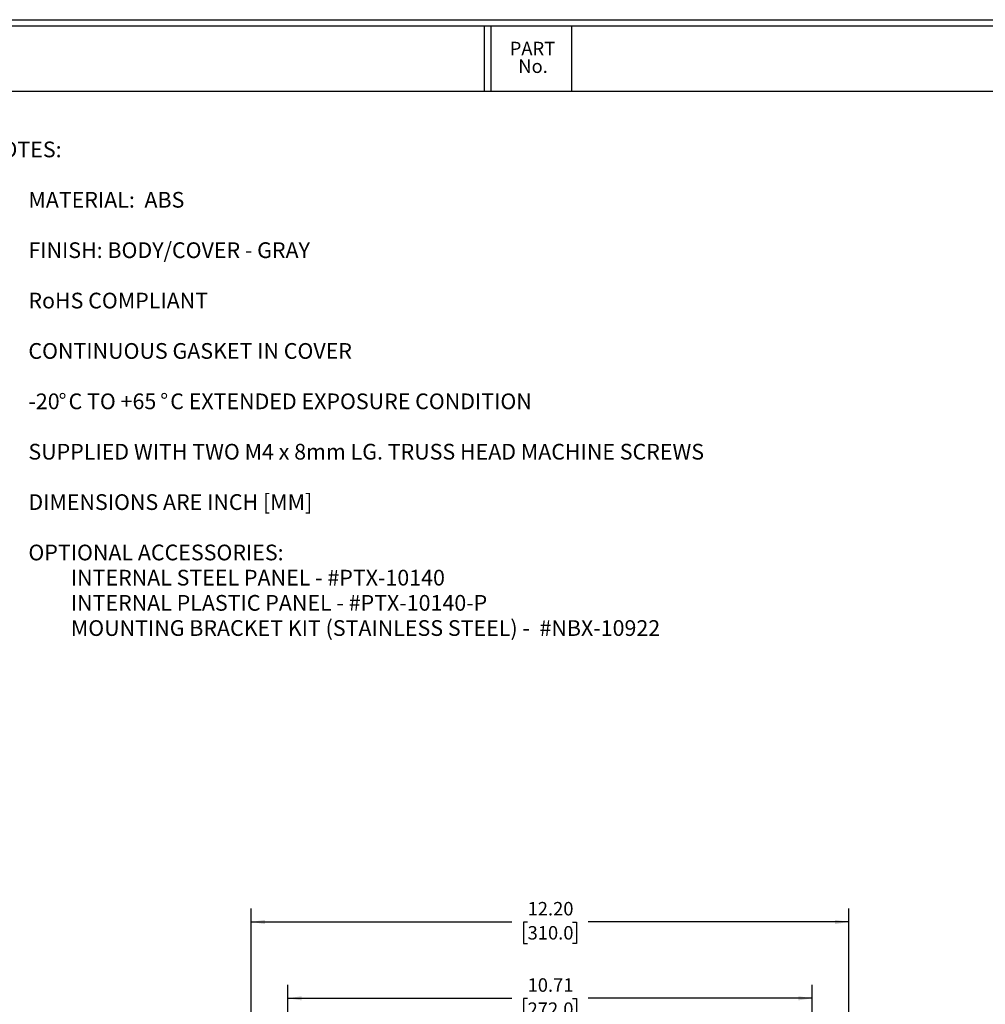
# Model space of a CAD drawing. Extents: x 0.3 to 29.7, y 0.3 to 21.7.
# Drawn here: x 10.2 to 19.1, y 12.6 to 21.7 of the extents above; entities that cross this region are included whole.
import ezdxf

# ---------------------------------------------------------------- set-up
doc = ezdxf.new("R2010")
doc.units = 0
doc.header["$MEASUREMENT"] = 0
doc.layers.get('0').update_dxf_attribs({"linetype": 'CONTINUOUS'})
doc.styles.add('SLDTEXTSTYLE0', font='TXT', dxfattribs={"width": 0.75})
doc.styles.add('SLDTEXTSTYLE1', font='TXT', dxfattribs={"width": 0.6875})
doc.dimstyles.new('SLDDIMSTYLE6', dxfattribs={"dimtxt": 0.125, "dimasz": 0.13, "dimexe": 0, "dimexo": 0.0625, "dimgap": 0.03125, "dimtad": 0, "dimtih": 1, "dimtoh": 1, "dimlfac": 2.2, "dimrnd": 1e-09, "dimzin": 4, "dimtxsty": 'SLDTEXTSTYLE0', "dimsah": 1, "dimcen": 0.09, "dimazin": 3, "dimtfac": 1, "dimtofl": 0, "dimtmove": 0, "dimatfit": 3, "dimtolj": 1, "dimtzin": 12})
doc.dimstyles.new('SLDDIMSTYLE7', dxfattribs={"dimtxt": 0.125, "dimasz": 0.13, "dimexe": 0, "dimexo": 0.0625, "dimgap": 0.03125, "dimtad": 0, "dimtih": 1, "dimtoh": 1, "dimlfac": 2.2, "dimrnd": 1e-09, "dimzin": 12, "dimtxsty": 'SLDTEXTSTYLE0', "dimsah": 1, "dimcen": 0.09, "dimazin": 3, "dimtfac": 1, "dimtofl": 0, "dimtmove": 0, "dimatfit": 3, "dimtolj": 1, "dimtzin": 12})

# ---------------------------------------------------------------- blocks, each defined once
blk = doc.blocks.new('_D_21')
at = {"color": 7, "linetype": 'CONTINUOUS'}
for p, q in [((12.3175, 11.0567), (12.3175, 13.4616)), ((17.8651, 11.0567), (17.8651, 13.4616)), ((12.3175, 13.3366), (14.7358, 13.3366)), ((14.8835, 13.3357), (14.8454, 13.3357)), ((14.8454, 13.3357), (14.8454, 13.1373)), ((15.2992, 13.3357), (15.3372, 13.3357)), ((15.3372, 13.3357), (15.3372, 13.1373)), ((17.8651, 13.3366), (15.4469, 13.3366)), ((14.8454, 13.1373), (14.8835, 13.1373)), ((15.3372, 13.1373), (15.2992, 13.1373))]:
    blk.add_line(p, q, dxfattribs=at)
for points in [[(12.3175, 13.3366), (12.4475, 13.3166), (12.4475, 13.3566)], [(17.8651, 13.3366), (17.7351, 13.3566), (17.7351, 13.3166)]]:
    blk.add_solid(points, dxfattribs=at)
at = {"color": 7, "linetype": 'CONTINUOUS', "char_height": 0.125, "attachment_point": 1, "style": 'SLDTEXTSTYLE0'}
for s, insert in [('12.20', (14.8835, 13.5222)), ('310.0', (14.8835, 13.2984))]:
    blk.add_mtext(s, dxfattribs=dict(at, insert=insert))
blk = doc.blocks.new('_D_22')
at = {"color": 7, "linetype": 'CONTINUOUS'}
for p, q in [((12.6576, 11.3967), (12.6576, 12.753)), ((17.5251, 11.3967), (17.5251, 12.753)), ((12.6576, 12.628), (14.7358, 12.628)), ((14.8835, 12.627), (14.8454, 12.627)), ((14.8454, 12.627), (14.8454, 12.4286)), ((15.2992, 12.627), (15.3372, 12.627)), ((15.3372, 12.627), (15.3372, 12.4286)), ((17.5251, 12.628), (15.4469, 12.628)), ((14.8454, 12.4286), (14.8835, 12.4286)), ((15.3372, 12.4286), (15.2992, 12.4286))]:
    blk.add_line(p, q, dxfattribs=at)
for points in [[(12.6576, 12.628), (12.7876, 12.608), (12.7876, 12.648)], [(17.5251, 12.628), (17.3951, 12.648), (17.3951, 12.608)]]:
    blk.add_solid(points, dxfattribs=at)
at = {"color": 7, "linetype": 'CONTINUOUS', "char_height": 0.125, "attachment_point": 1, "style": 'SLDTEXTSTYLE0'}
for s, insert in [('10.71', (14.8835, 12.8136)), ('272.0', (14.8835, 12.5897))]:
    blk.add_mtext(s, dxfattribs=dict(at, insert=insert))

msp = doc.modelspace()

# ---------------------------------------------------------------- linework, layer by layer
at = {"color": 7, "linetype": 'CONTINUOUS'}
for p, q in [((0.251252, 21.711296), (29.736906, 21.711296)), ((0.313252, 21.654709), (29.680677, 21.654709)), ((14.483195, 21.047412), (14.483195, 21.654709)), ((14.545195, 21.047412), (14.545195, 21.654709)), ((15.295195, 21.047412), (15.295195, 21.654709)), ((0.313252, 21.047412), (29.680677, 21.047412))]:
    msp.add_line(p, q, dxfattribs=at)

# ---------------------------------------------------------------- texts
for s, insert, char_height, attachment_point, style in [('PART', (14.928725, 21.506228), 0.125, 2, 'SLDTEXTSTYLE0'), ('No.', (14.934367, 21.341858), 0.125, 2, 'SLDTEXTSTYLE0'), ('NOTES:', (9.857065, 20.580088), 0.1458333, 1, 'SLDTEXTSTYLE0'), ('MATERIAL:  ABS', (10.250765, 20.112459), 0.14583333, 1, 'SLDTEXTSTYLE0'), ('FINISH: BODY/COVER - GRAY', (10.250765, 19.64483), 0.14583333, 1, 'SLDTEXTSTYLE0'), ('RoHS COMPLIANT', (10.250765, 19.1772), 0.14583333, 1, 'SLDTEXTSTYLE0'), ('CONTINUOUS GASKET IN COVER', (10.250765, 18.709571), 0.14583333, 1, 'SLDTEXTSTYLE0'), ('-20', (10.250765, 18.241942), 0.1458333, 1, 'SLDTEXTSTYLE0'), ('%%d', (10.53082, 18.241942), 0.1458333, 1, 'SLDTEXTSTYLE0'), ('C TO +65', (10.623505, 18.241942), 0.1458333, 1, 'SLDTEXTSTYLE1'), ('%%d', (11.474199, 18.241942), 0.1458333, 1, 'SLDTEXTSTYLE0'), ('C EXTENDED EXPOSURE CONDITION', (11.566884, 18.241942), 0.14583333, 1, 'SLDTEXTSTYLE0'), ('SUPPLIED WITH TWO M4 x 8mm LG. TRUSS HEAD MACHINE SCREWS', (10.250765, 17.774313), 0.14583333, 1, 'SLDTEXTSTYLE0'), ('DIMENSIONS ARE INCH [MM]', (10.250765, 17.306684), 0.14583333, 1, 'SLDTEXTSTYLE0'), ('OPTIONAL ACCESSORIES:', (10.250765, 16.839055), 0.14583333, 1, 'SLDTEXTSTYLE0'), ('INTERNAL STEEL PANEL - #PTX-10140', (10.644466, 16.605241), 0.14583333, 1, 'SLDTEXTSTYLE0'), ('INTERNAL PLASTIC PANEL - #PTX-10140-P', (10.644466, 16.371426), 0.14583333, 1, 'SLDTEXTSTYLE0'), ('MOUNTING BRACKET KIT (STAINLESS STEEL) -  #NBX-10922', (10.644466, 16.137612), 0.14583333, 1, 'SLDTEXTSTYLE0')]:
    msp.add_mtext(s, dxfattribs=dict(at, insert=insert, char_height=char_height, attachment_point=attachment_point, style=style))

# ---------------------------------------------------------------- dimensions: what is measured, and where the dimension line sits
for base, p1, p2, dimstyle, picture, middle in [((17.865148, 13.336646), (12.317546, 11.006654), (17.865148, 11.006654), 'SLDDIMSTYLE6', '_D_21', (15.091347, 13.336646)), ((17.525134, 12.627985), (12.657561, 11.346668), (17.525134, 11.346668), 'SLDDIMSTYLE7', '_D_22', (15.091347, 12.627985))]:
    dim = msp.add_linear_dim(base=base, p1=p1, p2=p2, dimstyle=dimstyle, dxfattribs=at)
    dim.commit()
    dim.dimension.update_dxf_attribs({"geometry": picture, "text_midpoint": middle, "dimtype": 160})

doc.saveas('drawing.dxf')
